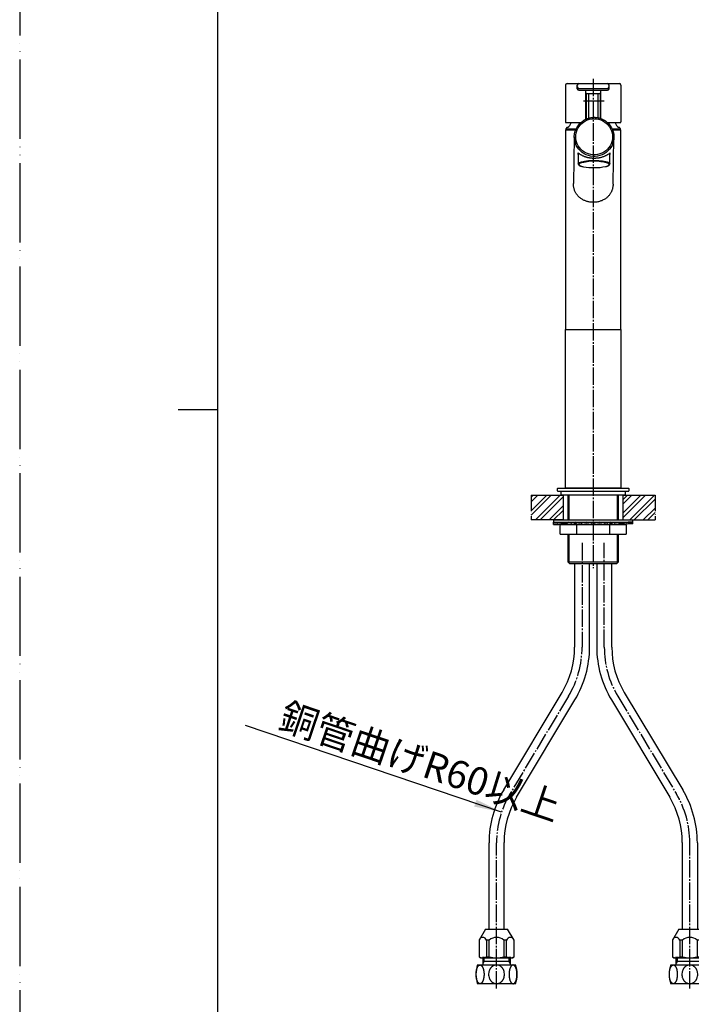
# Model space of a CAD drawing. Units: millimetres. Extents: x 0 to 1063, y 0 to 1485.
# Drawn here: x 0 to 423, y 368 to 989 of the extents above; entities that cross this region are included whole.
import ezdxf

# ---------------------------------------------------------------- set-up
doc = ezdxf.new("R2010")
doc.units = ezdxf.units.MM
doc.linetypes.add('DASH_CENTER', pattern=[14, 11, -1, 1, -1])
doc.linetypes.add('PHANTOM', pattern=[13, 10, -1, 0, -1, 0, -1])
doc.layers.add('1', color=7, linetype='Continuous')
doc.styles.add('CONVERTER_11', font='MS Mincho.ttf', dxfattribs={"width": 0.89})
pattern_1 = [(45, (0, 0), (-8.48528, 9e-16), []), (45, (1.414, -1.414), (-8.48528, 9e-16), [])]

# ---------------------------------------------------------------- blocks, each defined once
blk = doc.blocks.new('35-18__1', base_point=(1244.13, 569.26))
at = {"layer": '1', "color": 7, "linetype": 'Continuous'}
for p, q in [((414.02, 392.67), (414.02, 397.63)), ((431.02, 397.63), (431.02, 392.67)), ((770.09, 392.67), (770.09, 397.63)), ((787.09, 397.63), (787.09, 392.67)), ((410.55, 392.67), (422.52, 392.67)), ((422.52, 394.67), (414.02, 394.67)), ((431.02, 394.67), (422.52, 394.67)), ((422.52, 392.67), (434.49, 392.67)), ((766.59, 392.67), (766.59, 388.59)), ((766.59, 392.67), (778.59, 392.67)), ((778.59, 394.67), (770.09, 394.67)), ((787.09, 394.67), (778.59, 394.67)), ((778.59, 392.67), (790.59, 392.67)), ((790.59, 392.67), (790.59, 380.67)), ((766.59, 388.59), (766.59, 380.67)), ((417.67, 380.67), (410.55, 380.67)), ((422.52, 380.67), (417.67, 380.67)), ((427.37, 380.67), (422.52, 380.67)), ((434.49, 380.67), (427.37, 380.67)), ((778.59, 380.67), (766.59, 380.67)), ((790.59, 380.67), (778.59, 380.67))]:
    blk.add_line(p, q, dxfattribs=at)
at = {"layer": '1', "color": 2, "linetype": 'Continuous'}
for p, q in [((414.56, 397.63), (414.56, 394.67)), ((430.48, 394.67), (430.48, 397.63)), ((770.63, 397.63), (770.63, 394.67)), ((786.55, 394.67), (786.55, 397.63)), ((414.56, 394.67), (414.02, 393.73)), ((431.02, 393.73), (430.48, 394.67)), ((770.63, 394.67), (770.09, 393.73)), ((787.09, 393.73), (786.55, 394.67))]:
    blk.add_line(p, q, dxfattribs=at)
at = {"layer": '1', "color": 7, "linetype": 'Continuous'}
for centre, radius, start, end in [((427.52, 386.67), 18, 160.52878, 199.47122), ((423.01, 387.46), 5.27, 133.74938, 138.91975), ((423.02, 387.46), 5.27, 128.70497, 133.74938), ((422.74, 387.8), 4.84, 123.23528, 128.70497), ((422.74, 387.8), 4.83, 117.88157, 123.23528), ((422.58, 388.1), 4.5, 111.0229, 117.88157), ((422.57, 388.14), 4.45, 104.19096, 111.0229), ((422.52, 388.34), 4.25, 90.00322, 104.19096), ((422.52, 388.34), 4.25, 75.80904, 89.99678), ((422.47, 388.14), 4.45, 68.9771, 75.80904), ((422.45, 388.1), 4.5, 62.11843, 68.9771), ((422.29, 387.8), 4.83, 56.76472, 62.11843), ((422.29, 387.8), 4.84, 51.29503, 56.76472), ((422.02, 387.46), 5.27, 46.25062, 51.29503), ((422.02, 387.46), 5.27, 41.08025, 46.25062), ((417.52, 386.67), 18, 340.52878, 19.47122), ((424.54, 386.67), 7.02, 169.90198, 184.18317), ((424.38, 386.65), 6.86, 184.18317, 196.17532), ((424.18, 386.73), 6.66, 162.86083, 169.90198), ((424.21, 386.72), 6.69, 157.69045, 162.86083), ((423.73, 386.92), 6.17, 153.04223, 157.69045), ((423.82, 386.87), 6.27, 148.55236, 153.04223), ((423.36, 387.15), 5.73, 143.66587, 148.55236), ((423.39, 387.13), 5.77, 138.91975, 143.66587), ((421.64, 387.13), 5.77, 36.33413, 41.08025), ((421.68, 387.15), 5.73, 31.44764, 36.33413), ((421.21, 386.87), 6.27, 26.95777, 31.44764), ((421.3, 386.92), 6.17, 22.30955, 26.95777), ((420.83, 386.72), 6.69, 17.13917, 22.30955), ((420.86, 386.73), 6.66, 10.09802, 17.13917), ((420.66, 386.65), 6.86, 343.82468, 355.81683), ((420.49, 386.67), 7.02, 355.81683, 10.09802), ((424.04, 386.56), 6.51, 196.17532, 202.38521), ((423.92, 386.51), 6.38, 202.38521, 206.88212), ((423.64, 386.37), 6.07, 206.88212, 211.52329), ((423.51, 386.29), 5.91, 211.52329, 216.25848), ((423.25, 386.1), 5.59, 216.25848, 221.15591), ((423.13, 385.99), 5.42, 221.15591, 226.17496), ((422.91, 385.76), 5.12, 226.17496, 231.37068), ((422.82, 385.65), 4.97, 231.37068, 236.68907), ((422.68, 385.43), 4.7, 236.68907, 243.29375), ((422.61, 385.29), 4.55, 243.29375, 248.93408), ((422.55, 385.14), 4.39, 248.93408, 257.01051), ((422.53, 385.08), 4.33, 257.01051, 269.76546), ((422.5, 385.08), 4.33, 270.23454, 282.98949), ((422.48, 385.14), 4.39, 282.98949, 291.06592), ((422.43, 385.29), 4.55, 291.06592, 296.70625), ((422.36, 385.43), 4.7, 296.70625, 303.31093), ((422.21, 385.65), 4.97, 303.31093, 308.62932), ((422.12, 385.76), 5.12, 308.62932, 313.82504), ((421.91, 385.99), 5.42, 313.82504, 318.84409), ((421.78, 386.1), 5.59, 318.84409, 323.74152), ((421.52, 386.29), 5.91, 323.74152, 328.47671), ((421.39, 386.37), 6.07, 328.47671, 333.11788), ((421.12, 386.51), 6.38, 333.11788, 337.61479), ((420.99, 386.56), 6.51, 337.61479, 343.82468)]:
    blk.add_arc(centre, radius, start, end, dxfattribs=at)
for points, knots in [([(412.12, 392.58), (412.05, 392.58), (411.9, 392.57), (411.68, 392.5), (411.47, 392.38), (411.25, 392.22), (411.06, 392.02), (410.86, 391.78), (410.68, 391.51), (410.51, 391.19), (410.35, 390.84), (410.2, 390.46), (410.07, 390.05), (409.95, 389.62), (409.85, 389.16), (409.77, 388.68), (409.71, 388.2), (409.66, 387.69), (409.63, 387.18), (409.62, 386.67), (409.63, 386.15), (409.66, 385.65), (409.71, 385.14), (409.77, 384.65), (409.85, 384.18), (409.95, 383.72), (410.07, 383.28), (410.2, 382.88), (410.35, 382.49), (410.51, 382.15), (410.68, 381.83), (410.86, 381.56), (411.06, 381.31), (411.25, 381.11), (411.47, 380.95), (411.68, 380.84), (411.9, 380.77), (412.12, 380.74), (412.35, 380.77), (412.57, 380.84), (412.78, 380.95), (413, 381.11), (413.19, 381.31), (413.39, 381.56), (413.57, 381.83), (413.74, 382.15), (413.9, 382.49), (414.05, 382.88), (414.18, 383.28), (414.3, 383.72), (414.4, 384.18), (414.48, 384.65), (414.54, 385.14), (414.59, 385.65), (414.62, 386.15), (414.63, 386.67), (414.62, 387.18), (414.59, 387.69), (414.54, 388.2), (414.48, 388.68), (414.4, 389.16), (414.3, 389.62), (414.18, 390.05), (414.05, 390.46), (413.9, 390.84), (413.74, 391.19), (413.57, 391.51), (413.39, 391.78), (413.19, 392.02), (413, 392.22), (412.78, 392.38), (412.57, 392.5), (412.35, 392.57), (412.2, 392.58), (412.12, 392.58)], [0, 0, 0, 0, 0.2225, 0.445453, 0.695288, 0.945446, 1.239994, 1.534557, 1.880265, 2.226011, 2.622017, 3.018034, 3.458643, 3.899263, 4.375669, 4.852081, 5.353409, 5.85474, 6.368837, 6.882936, 7.397034, 7.911132, 8.412463, 8.91379, 9.390202, 9.866608, 10.307228, 10.747837, 11.143854, 11.53986, 11.885607, 12.231314, 12.525877, 12.820426, 13.070583, 13.320418, 13.543371, 13.765871, 13.988371, 14.211324, 14.461159, 14.711317, 15.005865, 15.300428, 15.646136, 15.991882, 16.387889, 16.783905, 17.224514, 17.665135, 18.14154, 18.617952, 19.11928, 19.620611, 20.134708, 20.648807, 21.162905, 21.677003, 22.178334, 22.679661, 23.156073, 23.632479, 24.073099, 24.513709, 24.909725, 25.305731, 25.651478, 25.997185, 26.291748, 26.586297, 26.836454, 27.086289, 27.309242, 27.531742, 27.531742, 27.531742, 27.531742]), ([(432.91, 392.58), (432.98, 392.58), (433.13, 392.57), (433.35, 392.5), (433.57, 392.38), (433.78, 392.22), (433.98, 392.02), (434.17, 391.78), (434.35, 391.51), (434.53, 391.19), (434.69, 390.84), (434.83, 390.46), (434.96, 390.05), (435.08, 389.62), (435.18, 389.16), (435.26, 388.68), (435.33, 388.2), (435.37, 387.69), (435.4, 387.18), (435.41, 386.67), (435.4, 386.15), (435.37, 385.65), (435.33, 385.14), (435.26, 384.65), (435.18, 384.18), (435.08, 383.72), (434.96, 383.28), (434.83, 382.88), (434.69, 382.49), (434.53, 382.15), (434.35, 381.83), (434.17, 381.56), (433.98, 381.31), (433.78, 381.11), (433.57, 380.95), (433.35, 380.84), (433.13, 380.77), (432.91, 380.74), (432.69, 380.77), (432.46, 380.84), (432.25, 380.95), (432.04, 381.11), (431.84, 381.31), (431.65, 381.56), (431.46, 381.83), (431.29, 382.15), (431.13, 382.49), (430.99, 382.88), (430.86, 383.28), (430.74, 383.72), (430.64, 384.18), (430.56, 384.65), (430.49, 385.14), (430.44, 385.65), (430.42, 386.15), (430.41, 386.67), (430.42, 387.18), (430.44, 387.69), (430.49, 388.2), (430.56, 388.68), (430.64, 389.16), (430.74, 389.62), (430.86, 390.05), (430.99, 390.46), (431.13, 390.84), (431.29, 391.19), (431.46, 391.51), (431.65, 391.78), (431.84, 392.02), (432.04, 392.22), (432.25, 392.38), (432.46, 392.5), (432.69, 392.57), (432.84, 392.58), (432.91, 392.58)], [0, 0, 0, 0, 0.2225, 0.445453, 0.695288, 0.945446, 1.239994, 1.534557, 1.880265, 2.226011, 2.622017, 3.018034, 3.458643, 3.899263, 4.375669, 4.852081, 5.353409, 5.85474, 6.368837, 6.882936, 7.397034, 7.911132, 8.412463, 8.91379, 9.390202, 9.866608, 10.307228, 10.747837, 11.143854, 11.53986, 11.885607, 12.231314, 12.525877, 12.820426, 13.070583, 13.320418, 13.543371, 13.765871, 13.988371, 14.211324, 14.461159, 14.711317, 15.005865, 15.300428, 15.646136, 15.991882, 16.387889, 16.783905, 17.224514, 17.665135, 18.14154, 18.617952, 19.11928, 19.620611, 20.134708, 20.648807, 21.162905, 21.677003, 22.178334, 22.679661, 23.156073, 23.632479, 24.073099, 24.513709, 24.909725, 25.305731, 25.651478, 25.997185, 26.291748, 26.586297, 26.836454, 27.086289, 27.309242, 27.531742, 27.531742, 27.531742, 27.531742]), ([(772.21, 392.56), (772.09, 392.54), (771.83, 392.5), (771.46, 392.39), (771.1, 392.23), (770.75, 392.03), (770.41, 391.79), (770.09, 391.51), (769.8, 391.2), (769.52, 390.84), (769.26, 390.46), (769.03, 390.05), (768.83, 389.62), (768.66, 389.16), (768.52, 388.69), (768.4, 388.19), (768.32, 387.69), (768.27, 387.18), (768.26, 386.67), (768.27, 386.15), (768.32, 385.64), (768.4, 385.14), (768.52, 384.65), (768.66, 384.18), (768.83, 383.72), (769.03, 383.28), (769.26, 382.87), (769.52, 382.49), (769.8, 382.14), (770.09, 381.83), (770.41, 381.55), (770.75, 381.31), (771.1, 381.11), (771.46, 380.95), (771.83, 380.84), (772.21, 380.77), (772.59, 380.74), (772.97, 380.77), (773.35, 380.84), (773.72, 380.95), (774.08, 381.11), (774.44, 381.31), (774.77, 381.55), (775.09, 381.83), (775.39, 382.14), (775.67, 382.49), (775.92, 382.87), (776.15, 383.28), (776.35, 383.72), (776.52, 384.18), (776.67, 384.65), (776.78, 385.14), (776.86, 385.64), (776.91, 386.15), (776.93, 386.67), (776.91, 387.18), (776.86, 387.69), (776.78, 388.19), (776.67, 388.69), (776.52, 389.16), (776.35, 389.62), (776.15, 390.05), (775.92, 390.46), (775.67, 390.84), (775.39, 391.2), (775.09, 391.51), (774.77, 391.79), (774.44, 392.03), (774.08, 392.23), (773.72, 392.39), (773.35, 392.5), (772.97, 392.57), (772.59, 392.59), (772.34, 392.57), (772.21, 392.56)], [0, 0, 0, 0, 0.38409, 0.768048, 1.165594, 1.562931, 1.980235, 2.397321, 2.837676, 3.277843, 3.741506, 4.205026, 4.689598, 5.17407, 5.675055, 6.175978, 6.687395, 7.198781, 7.713762, 8.228743, 8.74013, 9.251546, 9.752469, 10.253455, 10.737926, 11.222498, 11.686018, 12.149681, 12.589849, 13.030204, 13.447289, 13.864593, 14.26193, 14.659476, 15.043434, 15.427524, 15.806782, 16.18604, 16.57013, 16.954088, 17.351634, 17.748971, 18.166275, 18.58336, 19.023715, 19.463883, 19.927546, 20.391066, 20.875638, 21.360109, 21.861095, 22.362018, 22.873434, 23.384821, 23.899802, 24.414783, 24.926169, 25.437586, 25.938509, 26.439494, 26.923966, 27.408538, 27.872058, 28.335721, 28.775888, 29.216244, 29.633329, 30.050633, 30.44797, 30.845516, 31.229474, 31.613564, 31.992822, 32.372079, 32.372079, 32.372079, 32.372079]), ([(784.97, 392.56), (785.1, 392.54), (785.35, 392.5), (785.72, 392.39), (786.08, 392.23), (786.44, 392.03), (786.77, 391.79), (787.09, 391.51), (787.39, 391.2), (787.67, 390.84), (787.92, 390.46), (788.15, 390.05), (788.35, 389.62), (788.52, 389.16), (788.67, 388.69), (788.78, 388.19), (788.86, 387.69), (788.91, 387.18), (788.93, 386.67), (788.91, 386.15), (788.86, 385.64), (788.78, 385.14), (788.67, 384.65), (788.52, 384.18), (788.35, 383.72), (788.15, 383.28), (787.92, 382.87), (787.67, 382.49), (787.39, 382.14), (787.09, 381.83), (786.77, 381.55), (786.44, 381.31), (786.08, 381.11), (785.72, 380.95), (785.35, 380.84), (784.97, 380.77), (784.59, 380.74), (784.21, 380.77), (783.83, 380.84), (783.46, 380.95), (783.1, 381.11), (782.75, 381.31), (782.41, 381.55), (782.09, 381.83), (781.8, 382.14), (781.52, 382.49), (781.26, 382.87), (781.03, 383.28), (780.83, 383.72), (780.66, 384.18), (780.52, 384.65), (780.4, 385.14), (780.32, 385.64), (780.27, 386.15), (780.26, 386.67), (780.27, 387.18), (780.32, 387.69), (780.4, 388.19), (780.52, 388.69), (780.66, 389.16), (780.83, 389.62), (781.03, 390.05), (781.26, 390.46), (781.52, 390.84), (781.8, 391.2), (782.09, 391.51), (782.41, 391.79), (782.75, 392.03), (783.1, 392.23), (783.46, 392.39), (783.83, 392.5), (784.21, 392.57), (784.59, 392.59), (784.84, 392.57), (784.97, 392.56)], [0, 0, 0, 0, 0.38409, 0.768048, 1.165594, 1.562931, 1.980235, 2.397321, 2.837676, 3.277843, 3.741506, 4.205026, 4.689598, 5.17407, 5.675055, 6.175978, 6.687395, 7.198781, 7.713762, 8.228743, 8.74013, 9.251546, 9.752469, 10.253455, 10.737926, 11.222498, 11.686018, 12.149681, 12.589849, 13.030204, 13.447289, 13.864593, 14.26193, 14.659476, 15.043434, 15.427524, 15.806782, 16.18604, 16.57013, 16.954088, 17.351634, 17.748971, 18.166275, 18.58336, 19.023715, 19.463883, 19.927546, 20.391066, 20.875638, 21.360109, 21.861095, 22.362018, 22.873434, 23.384821, 23.899802, 24.414783, 24.926169, 25.437586, 25.938509, 26.439494, 26.923966, 27.408538, 27.872058, 28.335721, 28.775888, 29.216244, 29.633329, 30.050633, 30.44797, 30.845516, 31.229474, 31.613564, 31.992822, 32.372079, 32.372079, 32.372079, 32.372079])]:
    blk.add_open_spline(points, degree=3, knots=knots, dxfattribs=at)
blk = doc.blocks.new('32-116-C2__2', base_point=(1246.14, 586.22))
at = {"color": 7, "linetype": 'Continuous'}
for p, q in [((415.52, 415.15), (411.52, 408.22)), ((415.52, 415.15), (422.52, 415.15)), ((422.52, 415.15), (429.52, 415.15)), ((433.52, 408.22), (429.52, 415.15)), ((771.59, 415.15), (767.59, 408.22)), ((771.59, 415.15), (778.59, 415.15)), ((778.59, 415.15), (785.59, 415.15)), ((789.59, 408.22), (785.59, 415.15)), ((411.52, 408.22), (411.52, 397.73)), ((433.52, 397.73), (433.52, 408.22)), ((767.59, 408.22), (767.59, 397.73)), ((789.59, 397.73), (789.59, 408.22)), ((411.52, 397.73), (412.52, 397.15)), ((432.52, 397.15), (433.52, 397.73)), ((767.59, 397.73), (768.59, 397.15)), ((788.59, 397.15), (789.59, 397.73)), ((412.52, 397.15), (422.52, 397.15)), ((422.52, 397.15), (432.52, 397.15)), ((768.59, 397.15), (778.59, 397.15)), ((778.59, 397.15), (788.59, 397.15))]:
    blk.add_line(p, q, dxfattribs=at)
at = {"layer": '1', "color": 7, "linetype": 'Continuous'}
for p, q in [((417.93, 408.22), (416.15, 408.22)), ((416.15, 408.22), (416.15, 397.73)), ((417.93, 397.73), (417.93, 408.22)), ((427.1, 408.22), (427.1, 397.73)), ((428.89, 408.22), (427.1, 408.22)), ((428.89, 397.73), (428.89, 408.22)), ((767.59, 408.22), (769.62, 408.22)), ((769.62, 408.22), (769.62, 397.73)), ((777.56, 397.73), (777.56, 408.22)), ((777.56, 408.22), (779.62, 408.22)), ((779.62, 408.22), (779.62, 397.73)), ((787.56, 397.73), (787.56, 408.22)), ((787.56, 408.22), (789.59, 408.22)), ((416.15, 397.73), (417.93, 397.73)), ((427.1, 397.73), (428.89, 397.73)), ((769.62, 397.73), (767.59, 397.73)), ((777.56, 397.73), (779.62, 397.73)), ((787.56, 397.73), (789.59, 397.73))]:
    blk.add_line(p, q, dxfattribs=at)
for centre, radius, start, end in [((413.83, 407.54), 2.41, 16.34871, 163.65129), ((422.52, 403.03), 6.93, 90, 131.40962), ((422.52, 403.03), 6.93, 48.59038, 90), ((431.2, 407.54), 2.41, 16.34871, 163.65129), ((773.59, 404.54), 5.41, 42.83555, 137.16445), ((783.59, 404.54), 5.41, 42.83555, 137.16445), ((413.83, 402.08), 4.93, 241.98657, 298.01343), ((422.52, 415.63), 18.48, 255.63849, 270), ((422.52, 415.63), 18.48, 270, 284.36151), ((431.2, 402.08), 4.93, 241.98657, 298.01343), ((773.59, 411.08), 13.93, 253.44452, 286.55548), ((783.59, 411.05), 13.9, 253.41488, 286.58512)]:
    blk.add_arc(centre, radius, start, end, dxfattribs=at)
blk = doc.blocks.new('T90-240__3', base_point=(351.69, 380.67))
for name, p in [('32-116-C2__2', (1246.14, 586.22)), ('35-18__1', (1244.13, 569.26))]:
    blk.add_blockref(name, p)
blk = doc.blocks.new('32-116-C2__4', base_point=(1124.29, 586.22))
at = {"color": 7, "linetype": 'Continuous'}
for p, q in [((293.67, 415.15), (289.67, 408.22)), ((293.67, 415.15), (300.67, 415.15)), ((300.67, 415.15), (307.67, 415.15)), ((311.67, 408.22), (307.67, 415.15)), ((289.67, 408.22), (289.67, 397.73)), ((311.67, 397.73), (311.67, 408.22)), ((289.67, 397.73), (290.67, 397.15)), ((310.67, 397.15), (311.67, 397.73)), ((290.67, 397.15), (300.67, 397.15)), ((300.67, 397.15), (310.67, 397.15))]:
    blk.add_line(p, q, dxfattribs=at)
at = {"layer": '1', "color": 7, "linetype": 'Continuous'}
for p, q in [((294.3, 408.22), (294.3, 397.73)), ((296.08, 408.22), (294.3, 408.22)), ((296.08, 397.73), (296.08, 408.22)), ((307.04, 408.22), (305.25, 408.22)), ((305.25, 408.22), (305.25, 397.73)), ((307.04, 397.73), (307.04, 408.22)), ((294.3, 397.73), (296.08, 397.73)), ((305.25, 397.73), (307.04, 397.73))]:
    blk.add_line(p, q, dxfattribs=at)
for centre, radius, start, end in [((291.98, 407.54), 2.41, 16.34871, 163.65129), ((300.67, 403.03), 6.93, 90, 131.40962), ((300.67, 403.03), 6.93, 48.59038, 90), ((309.35, 407.54), 2.41, 16.34871, 163.65129), ((291.98, 402.08), 4.93, 241.98657, 298.01343), ((300.67, 415.63), 18.48, 255.63849, 270), ((300.67, 415.63), 18.48, 270, 284.36151), ((309.35, 402.08), 4.93, 241.98657, 298.01343)]:
    blk.add_arc(centre, radius, start, end, dxfattribs=at)
blk = doc.blocks.new('35-18__5', base_point=(1122.28, 569.26))
at = {"layer": '1', "color": 7, "linetype": 'Continuous'}
for p, q in [((292.17, 392.67), (292.17, 397.63)), ((309.17, 397.63), (309.17, 392.67)), ((288.7, 392.67), (300.67, 392.67)), ((300.67, 394.67), (292.17, 394.67)), ((309.17, 394.67), (300.67, 394.67)), ((300.67, 392.67), (312.64, 392.67)), ((295.82, 380.67), (288.7, 380.67)), ((300.67, 380.67), (295.82, 380.67)), ((305.52, 380.67), (300.67, 380.67)), ((312.64, 380.67), (305.52, 380.67))]:
    blk.add_line(p, q, dxfattribs=at)
at = {"layer": '1', "color": 2, "linetype": 'Continuous'}
for p, q in [((292.71, 397.63), (292.71, 394.67)), ((308.63, 394.67), (308.63, 397.63)), ((292.71, 394.67), (292.17, 393.73)), ((309.17, 393.73), (308.63, 394.67))]:
    blk.add_line(p, q, dxfattribs=at)
at = {"layer": '1', "color": 7, "linetype": 'Continuous'}
for centre, radius, start, end in [((305.67, 386.67), 18, 160.52878, 199.47122), ((301.16, 387.46), 5.27, 133.74938, 138.91975), ((301.16, 387.46), 5.27, 128.70497, 133.74938), ((300.89, 387.8), 4.84, 123.23528, 128.70497), ((300.89, 387.8), 4.83, 117.88157, 123.23528), ((300.73, 388.1), 4.5, 111.0229, 117.88157), ((300.72, 388.14), 4.45, 104.19096, 111.0229), ((300.67, 388.34), 4.25, 90.00322, 104.19096), ((300.67, 388.34), 4.25, 75.80904, 89.99678), ((300.62, 388.14), 4.45, 68.9771, 75.80904), ((300.6, 388.1), 4.5, 62.11843, 68.9771), ((300.44, 387.8), 4.83, 56.76472, 62.11843), ((300.44, 387.8), 4.84, 51.29503, 56.76472), ((300.17, 387.46), 5.27, 46.25062, 51.29503), ((300.17, 387.46), 5.27, 41.08025, 46.25062), ((295.67, 386.67), 18, 340.52878, 19.47122), ((302.69, 386.67), 7.02, 169.90198, 184.18317), ((302.53, 386.65), 6.86, 184.18317, 196.17532), ((302.33, 386.73), 6.66, 162.86083, 169.90198), ((302.36, 386.72), 6.69, 157.69045, 162.86083), ((301.88, 386.92), 6.17, 153.04223, 157.69045), ((301.97, 386.87), 6.27, 148.55236, 153.04223), ((301.51, 387.15), 5.73, 143.66587, 148.55236), ((301.54, 387.13), 5.77, 138.91975, 143.66587), ((299.79, 387.13), 5.77, 36.33413, 41.08025), ((299.82, 387.15), 5.73, 31.44764, 36.33413), ((299.36, 386.87), 6.27, 26.95777, 31.44764), ((299.45, 386.92), 6.17, 22.30955, 26.95777), ((298.98, 386.72), 6.69, 17.13917, 22.30955), ((299.01, 386.73), 6.66, 10.09802, 17.13917), ((298.81, 386.65), 6.86, 343.82468, 355.81683), ((298.64, 386.67), 7.02, 355.81683, 10.09802), ((302.19, 386.56), 6.51, 196.17532, 202.38521), ((302.07, 386.51), 6.38, 202.38521, 206.88212), ((301.79, 386.37), 6.07, 206.88212, 211.52329), ((301.66, 386.29), 5.91, 211.52329, 216.25848), ((301.4, 386.1), 5.59, 216.25848, 221.15591), ((301.28, 385.99), 5.42, 221.15591, 226.17496), ((301.06, 385.76), 5.12, 226.17496, 231.37068), ((300.97, 385.65), 4.97, 231.37068, 236.68907), ((300.82, 385.43), 4.7, 236.68907, 243.29375), ((300.76, 385.29), 4.55, 243.29375, 248.93408), ((300.7, 385.14), 4.39, 248.93408, 257.01051), ((300.68, 385.08), 4.33, 257.01051, 269.76546), ((300.65, 385.08), 4.33, 270.23454, 282.98949), ((300.63, 385.14), 4.39, 282.98949, 291.06592), ((300.58, 385.29), 4.55, 291.06592, 296.70625), ((300.51, 385.43), 4.7, 296.70625, 303.31093), ((300.36, 385.65), 4.97, 303.31093, 308.62932), ((300.27, 385.76), 5.12, 308.62932, 313.82504), ((300.06, 385.99), 5.42, 313.82504, 318.84409), ((299.93, 386.1), 5.59, 318.84409, 323.74152), ((299.67, 386.29), 5.91, 323.74152, 328.47671), ((299.54, 386.37), 6.07, 328.47671, 333.11788), ((299.26, 386.51), 6.38, 333.11788, 337.61479), ((299.14, 386.56), 6.51, 337.61479, 343.82468)]:
    blk.add_arc(centre, radius, start, end, dxfattribs=at)
for points in [[(290.27, 392.58), (290.2, 392.58), (290.05, 392.57), (289.83, 392.5), (289.62, 392.38), (289.4, 392.22), (289.2, 392.02), (289.01, 391.78), (288.83, 391.51), (288.66, 391.19), (288.5, 390.84), (288.35, 390.46), (288.22, 390.05), (288.1, 389.62), (288, 389.16), (287.92, 388.68), (287.86, 388.2), (287.81, 387.69), (287.78, 387.18), (287.77, 386.67), (287.78, 386.15), (287.81, 385.65), (287.86, 385.14), (287.92, 384.65), (288, 384.18), (288.1, 383.72), (288.22, 383.28), (288.35, 382.88), (288.5, 382.49), (288.66, 382.15), (288.83, 381.83), (289.01, 381.56), (289.2, 381.31), (289.4, 381.11), (289.62, 380.95), (289.83, 380.84), (290.05, 380.77), (290.27, 380.74), (290.5, 380.77), (290.72, 380.84), (290.93, 380.95), (291.14, 381.11), (291.34, 381.31), (291.54, 381.56), (291.72, 381.83), (291.89, 382.15), (292.05, 382.49), (292.2, 382.88), (292.33, 383.28), (292.45, 383.72), (292.54, 384.18), (292.63, 384.65), (292.69, 385.14), (292.74, 385.65), (292.77, 386.15), (292.78, 386.67), (292.77, 387.18), (292.74, 387.69), (292.69, 388.2), (292.63, 388.68), (292.54, 389.16), (292.45, 389.62), (292.33, 390.05), (292.2, 390.46), (292.05, 390.84), (291.89, 391.19), (291.72, 391.51), (291.54, 391.78), (291.34, 392.02), (291.14, 392.22), (290.93, 392.38), (290.72, 392.5), (290.5, 392.57), (290.35, 392.58), (290.27, 392.58)], [(311.06, 392.58), (311.13, 392.58), (311.28, 392.57), (311.5, 392.5), (311.72, 392.38), (311.93, 392.22), (312.13, 392.02), (312.32, 391.78), (312.5, 391.51), (312.68, 391.19), (312.83, 390.84), (312.98, 390.46), (313.11, 390.05), (313.23, 389.62), (313.33, 389.16), (313.41, 388.68), (313.48, 388.2), (313.52, 387.69), (313.55, 387.18), (313.56, 386.67), (313.55, 386.15), (313.52, 385.65), (313.48, 385.14), (313.41, 384.65), (313.33, 384.18), (313.23, 383.72), (313.11, 383.28), (312.98, 382.88), (312.83, 382.49), (312.68, 382.15), (312.5, 381.83), (312.32, 381.56), (312.13, 381.31), (311.93, 381.11), (311.72, 380.95), (311.5, 380.84), (311.28, 380.77), (311.06, 380.74), (310.84, 380.77), (310.61, 380.84), (310.4, 380.95), (310.19, 381.11), (309.99, 381.31), (309.79, 381.56), (309.61, 381.83), (309.44, 382.15), (309.28, 382.49), (309.13, 382.88), (309, 383.28), (308.89, 383.72), (308.79, 384.18), (308.7, 384.65), (308.64, 385.14), (308.59, 385.65), (308.56, 386.15), (308.56, 386.67), (308.56, 387.18), (308.59, 387.69), (308.64, 388.2), (308.7, 388.68), (308.79, 389.16), (308.89, 389.62), (309, 390.05), (309.13, 390.46), (309.28, 390.84), (309.44, 391.19), (309.61, 391.51), (309.79, 391.78), (309.99, 392.02), (310.19, 392.22), (310.4, 392.38), (310.61, 392.5), (310.84, 392.57), (310.98, 392.58), (311.06, 392.58)]]:
    blk.add_open_spline(points, degree=3, knots=[0, 0, 0, 0, 0.2225, 0.445453, 0.695288, 0.945446, 1.239994, 1.534557, 1.880265, 2.226011, 2.622017, 3.018034, 3.458643, 3.899263, 4.375669, 4.852081, 5.353409, 5.85474, 6.368837, 6.882936, 7.397034, 7.911132, 8.412463, 8.91379, 9.390202, 9.866608, 10.307228, 10.747837, 11.143854, 11.53986, 11.885607, 12.231314, 12.525877, 12.820426, 13.070583, 13.320418, 13.543371, 13.765871, 13.988371, 14.211324, 14.461159, 14.711317, 15.005865, 15.300428, 15.646136, 15.991882, 16.387889, 16.783905, 17.224514, 17.665135, 18.14154, 18.617952, 19.11928, 19.620611, 20.134708, 20.648807, 21.162905, 21.677003, 22.178334, 22.679661, 23.156073, 23.632479, 24.073099, 24.513709, 24.909725, 25.305731, 25.651478, 25.997185, 26.291748, 26.586297, 26.836454, 27.086289, 27.309242, 27.531742, 27.531742, 27.531742, 27.531742], dxfattribs=at)
blk = doc.blocks.new('T90-240__6', base_point=(229.84, 380.67))
for name, p in [('32-116-C2__4', (1124.29, 586.22)), ('35-18__5', (1122.28, 569.26))]:
    blk.add_blockref(name, p)
blk = doc.blocks.new('開示A4')
at = {"layer": '1', "color": 4, "linetype": 'PHANTOM'}
blk.add_line((0, 297), (0, 0), dxfattribs=at)
at = {"layer": '1', "color": 7, "linetype": 'Continuous'}
for p, q in [((25, 148.5), (25, 287)), ((25, 10), (25, 148.5))]:
    blk.add_line(p, q, dxfattribs=at)
at = {"layer": '1', "color": 2, "linetype": 'Continuous'}
blk.add_line((25, 148.5), (20, 148.5), dxfattribs=at)
blk = doc.blocks.new('30-358-M1', base_point=(582.33, 1402.53))
at = {"color": 7, "linetype": 'Continuous'}
for p, q in [((344.59, 919.2), (350.62, 919.2)), ((373.76, 919.2), (378.59, 919.2)), ((344.09, 918.7), (344.09, 793.2)), ((349.7, 914.81), (349.14, 885.33)), ((374.14, 884.84), (374.69, 914.34)), ((379.09, 793.2), (379.09, 918.7)), ((344.09, 793.2), (344.09, 792.9)), ((379.09, 792.9), (379.09, 793.2))]:
    blk.add_line(p, q, dxfattribs=at)
blk.add_lwpolyline([(363.62, 926.06), (365.02, 925.8), (366.39, 925.38), (367.69, 924.79), (368.9, 924.06), (370.02, 923.18), (371.01, 922.18), (371.88, 921.06), (372.59, 919.85), (373.15, 918.56), (373.54, 917.21), (373.76, 915.83), (373.81, 914.43), (373.68, 913.04), (373.37, 911.67), (372.9, 910.35), (372.26, 909.1), (371.47, 907.94), (370.54, 906.87), (369.49, 905.93), (368.32, 905.12), (367.06, 904.46), (365.73, 903.96), (364.34, 903.61), (362.92, 903.44), (361.49, 903.44), (360.07, 903.61), (358.69, 903.96), (357.35, 904.46), (356.09, 905.12), (354.92, 905.93), (353.87, 906.87), (352.93, 907.94), (352.14, 909.1), (351.5, 910.35), (351.03, 911.67), (350.72, 913.04), (350.59, 914.43), (350.63, 915.83), (350.85, 917.21), (351.24, 918.56), (351.8, 919.85), (352.51, 921.06), (353.37, 922.18), (354.37, 923.18), (355.48, 924.06), (356.69, 924.79), (357.99, 925.38), (359.36, 925.8), (360.76, 926.06), (362.19, 926.15), (363.62, 926.06)], close=True, dxfattribs=at)
blk.add_lwpolyline([(369.72, 924.33), (370.35, 923.84), (371.41, 922.83), (372.34, 921.7), (373.14, 920.48), (373.77, 919.17), (374.25, 917.8), (374.56, 916.38), (374.69, 914.94), (374.65, 913.49), (374.43, 912.06), (374.04, 910.66), (373.48, 909.32), (372.77, 908.05), (371.91, 906.87), (370.91, 905.8), (369.79, 904.86), (368.56, 904.05), (367.24, 903.39), (365.86, 902.88), (364.42, 902.54), (362.95, 902.37), (361.46, 902.37), (359.99, 902.54), (358.55, 902.88), (357.17, 903.39), (355.85, 904.05), (354.62, 904.86), (353.5, 905.8), (352.49, 906.87), (351.63, 908.05), (350.91, 909.32), (350.36, 910.66), (349.96, 912.06), (349.74, 913.49), (349.7, 914.94), (349.83, 916.38), (350.13, 917.8), (350.61, 919.17), (351.24, 920.48), (352.03, 921.7), (352.96, 922.83), (354.03, 923.84), (355.2, 924.72), (355.33, 924.8)], dxfattribs=at)
for centre, start, end in [((344.59, 918.7), 90, 180), ((378.59, 918.7), 0, 90)]:
    blk.add_arc(centre, 0.5, start, end, dxfattribs=at)
for points, knots in [([(362.18, 926.83), (362.06, 926.82), (361.8, 926.82), (361.31, 926.8), (360.72, 926.75), (360.03, 926.65), (359.34, 926.51), (358.66, 926.34), (358, 926.12), (357.35, 925.88), (356.7, 925.6), (356.16, 925.32), (355.71, 925.05), (355.47, 924.89), (355.35, 924.81)], [0, 0, 0, 0, 0.382524, 0.764921, 1.464785, 2.16493, 2.864984, 3.564298, 4.263026, 4.96189, 5.660562, 6.357498, 6.793448, 7.229589, 7.229589, 7.229589, 7.229589]), ([(369.7, 924.35), (369.66, 924.38), (369.58, 924.45), (369.31, 924.66), (368.87, 924.94), (368.27, 925.28), (367.64, 925.6), (367.01, 925.89), (366.35, 926.13), (365.69, 926.34), (365.01, 926.52), (364.32, 926.65), (363.63, 926.75), (363.04, 926.8), (362.56, 926.82), (362.31, 926.82), (362.18, 926.83)], [0, 0, 0, 0, 0.162307, 0.324582, 1.019834, 1.717629, 2.415412, 3.112779, 3.811207, 4.510386, 5.20986, 5.909677, 6.610038, 7.310173, 7.682052, 8.05402, 8.05402, 8.05402, 8.05402]), ([(355.57, 902.47), (355.34, 902.58), (354.89, 902.79), (354.25, 903.11), (353.68, 903.43), (353.23, 903.71), (352.88, 903.94), (352.61, 904.11), (352.38, 904.24), (352.21, 904.34), (352.08, 904.38), (351.99, 904.39), (351.91, 904.35), (351.88, 904.27), (351.89, 904.15), (351.92, 904.01), (351.96, 903.82), (352.03, 903.66), (352.09, 903.52), (352.12, 903.45), (352.14, 903.42)], [0, 0, 0, 0, 0.763455, 1.487531, 2.141066, 2.719891, 3.081147, 3.399494, 3.667559, 3.878364, 3.992145, 4.076494, 4.143202, 4.219998, 4.332495, 4.482561, 4.668019, 4.905311, 5.011317, 5.122654, 5.122654, 5.122654, 5.122654]), ([(372.14, 903.45), (372.16, 903.5), (372.19, 903.58), (372.26, 903.73), (372.32, 903.89), (372.37, 904.07), (372.39, 904.2), (372.39, 904.3), (372.34, 904.38), (372.25, 904.39), (372.13, 904.35), (371.97, 904.27), (371.78, 904.16), (371.51, 903.98), (371.14, 903.75), (370.67, 903.45), (370.13, 903.14), (369.51, 902.81), (368.83, 902.49), (368.07, 902.18), (367.24, 901.89), (366.45, 901.66), (365.72, 901.49), (365.06, 901.37), (364.38, 901.26), (363.68, 901.19), (362.96, 901.14), (362.24, 901.12), (361.52, 901.14), (360.82, 901.18), (360.15, 901.24), (359.5, 901.33), (358.88, 901.44), (358.26, 901.58), (357.65, 901.74), (357.05, 901.91), (356.48, 902.11), (356.05, 902.27), (355.75, 902.39), (355.63, 902.45), (355.57, 902.47)], [0, 0, 0, 0, 0.13572, 0.264365, 0.491854, 0.669123, 0.805485, 0.902366, 0.970651, 1.04068, 1.164953, 1.340615, 1.56485, 1.832371, 2.315219, 2.875675, 3.504046, 4.193863, 4.958862, 5.781123, 6.656597, 7.582938, 8.238248, 8.912942, 9.603848, 10.308146, 11.025575, 11.748458, 12.471951, 13.191174, 13.851341, 14.500947, 15.137573, 15.758261, 16.404686, 17.029354, 17.631482, 18.207376, 18.406374, 18.603478, 18.603478, 18.603478, 18.603478]), ([(351.92, 877.55), (351.74, 877.77), (351.39, 878.2), (350.89, 878.89), (350.45, 879.63), (350.07, 880.42), (349.75, 881.24), (349.49, 882.1), (349.3, 883), (349.19, 883.85), (349.16, 884.63), (349.15, 885.1), (349.15, 885.33)], [0, 0, 0, 0, 0.837868, 1.677484, 2.544087, 3.422173, 4.293839, 5.178931, 6.113458, 7.05747, 7.755757, 8.456558, 8.456558, 8.456558, 8.456558]), ([(374.12, 884.84), (374.12, 884.79), (374.13, 884.68), (374.13, 884.31), (374.09, 883.73), (373.96, 882.95), (373.8, 882.16), (373.59, 881.42), (373.34, 880.72), (373.05, 880.06), (372.72, 879.43), (372.33, 878.78), (371.87, 878.13), (371.33, 877.48), (370.74, 876.88), (370.07, 876.28), (369.3, 875.7), (368.42, 875.15), (367.49, 874.67), (366.51, 874.26), (365.5, 873.94), (364.47, 873.69), (363.4, 873.51), (362.35, 873.43), (361.34, 873.42), (360.38, 873.47), (359.42, 873.59), (358.48, 873.77), (357.58, 874.01), (356.71, 874.3), (355.87, 874.65), (355.03, 875.08), (354.19, 875.57), (353.38, 876.16), (352.63, 876.84), (352.15, 877.32), (351.92, 877.55)], [0, 0, 0, 0, 0.159663, 0.319207, 1.112776, 1.903526, 2.71087, 3.506329, 4.227043, 4.939329, 5.657596, 6.369133, 7.206672, 8.040974, 8.891814, 9.745507, 10.752503, 11.770386, 12.832261, 13.908904, 14.946311, 15.995728, 17.093723, 18.198523, 19.154145, 20.108923, 21.089417, 22.063592, 22.977849, 23.882639, 24.799386, 25.706378, 26.714418, 27.709496, 28.722205, 29.733301, 29.733301, 29.733301, 29.733301])]:
    blk.add_open_spline(points, degree=3, knots=knots, dxfattribs=at)
at = {"layer": '1', "color": 7, "linetype": 'Continuous'}
blk.add_line((344.09, 793.2), (379.09, 793.2), dxfattribs=at)
blk = doc.blocks.new('30-255-M11', base_point=(1596.36, 959.77))
at = {"color": 7, "linetype": 'Continuous'}
for p, q in [((352.14, 904.35), (352.14, 897.77)), ((372.14, 897.78), (372.14, 904.34)), ((634.01, 901.63), (633.7, 900.16)), ((634.08, 899.57), (635.3, 899.31)), ((635.3, 899.31), (643.37, 897.59)), ((643.37, 897.59), (651.44, 895.88)), ((651.44, 895.88), (652.67, 895.62)), ((653.26, 896), (653.57, 897.47))]:
    blk.add_line(p, q, dxfattribs=at)
for points in [[(352.14, 897.77), (352.23, 898.04), (352.5, 898.32), (352.94, 898.58), (353.54, 898.83), (354.3, 899.06), (355.19, 899.26), (356.21, 899.44), (357.34, 899.59), (358.55, 899.71), (359.83, 899.79), (361.15, 899.84), (362.48, 899.85), (363.81, 899.83), (365.11, 899.76), (366.36, 899.66), (367.53, 899.53), (368.6, 899.37), (369.56, 899.17), (370.39, 898.96), (371.07, 898.72), (371.59, 898.46), (371.94, 898.19), (372.12, 897.92), (372.14, 897.78)], [(369.44, 896.03), (369.51, 896.04), (370.26, 896.26), (370.86, 896.5), (371.29, 896.76), (371.55, 897.02), (371.64, 897.29), (371.56, 897.56), (371.29, 897.82), (370.86, 898.08), (370.71, 898.14)]]:
    blk.add_lwpolyline(points, dxfattribs=at)
for centre, radius, start, end in [((353.89, 896.82), 1.33, 108.11477, 160.03809), ((355.41, 899.33), 3.44, 216.51747, 270.15083), ((362.19, 868.91), 30.45, 73.74908, 106.62356), ((362.06, 932.15), 36.87, 259.61719, 281.53495)]:
    blk.add_arc(centre, radius, start, end, dxfattribs=at)
for points, knots in [([(352.14, 897.77), (352.15, 897.72), (352.16, 897.62), (352.19, 897.47), (352.25, 897.31), (352.36, 897.16), (352.48, 897.01), (352.64, 896.87), (352.83, 896.74), (353.07, 896.6), (353.35, 896.46), (353.68, 896.33), (354.03, 896.21), (354.41, 896.1), (354.82, 895.99), (355.11, 895.92), (355.28, 895.89), (355.3, 895.89), (355.31, 895.89)], [0, 0, 0, 0, 0.147285, 0.291579, 0.472604, 0.652194, 0.845414, 1.040358, 1.287291, 1.549722, 1.871642, 2.222987, 2.598095, 2.999311, 3.413744, 3.869908, 3.896469, 3.923129, 3.923129, 3.923129, 3.923129]), ([(369.58, 896.04), (369.59, 896.04), (369.59, 896.04), (369.62, 896.04), (369.69, 896.06), (369.8, 896.09), (369.9, 896.11), (369.99, 896.14), (370.08, 896.17), (370.17, 896.2), (370.26, 896.23), (370.36, 896.26), (370.46, 896.3), (370.57, 896.34), (370.68, 896.38), (370.79, 896.42), (370.89, 896.46), (370.99, 896.5), (371.08, 896.55), (371.18, 896.59), (371.27, 896.64), (371.35, 896.69), (371.43, 896.74), (371.51, 896.79), (371.59, 896.85), (371.67, 896.91), (371.74, 896.97), (371.81, 897.03), (371.87, 897.1), (371.92, 897.16), (371.96, 897.22), (372, 897.28), (372.04, 897.35), (372.06, 897.41), (372.09, 897.45), (372.1, 897.49), (372.12, 897.53), (372.13, 897.57), (372.14, 897.61), (372.15, 897.65), (372.15, 897.69), (372.15, 897.73), (372.14, 897.76), (372.14, 897.77), (372.14, 897.78), (372.14, 897.78)], [0, 0, 0, 0, 0.002165, 0.00433, 0.114051, 0.219713, 0.321774, 0.420686, 0.516892, 0.610826, 0.702913, 0.793573, 0.914351, 1.033008, 1.149285, 1.262932, 1.373709, 1.481392, 1.588395, 1.692205, 1.793108, 1.891397, 1.987372, 2.081339, 2.179449, 2.275715, 2.370287, 2.463412, 2.555443, 2.628534, 2.70185, 2.776006, 2.851593, 2.929174, 2.969791, 3.010761, 3.051808, 3.0927, 3.13327, 3.173428, 3.213187, 3.252684, 3.2922, 3.296906, 3.301615, 3.301615, 3.301615, 3.301615])]:
    blk.add_open_spline(points, degree=3, knots=knots, dxfattribs=at)
at = {"layer": '1', "color": 7, "linetype": 'Continuous'}
for centre, start, end in [((634.19, 900.06), 168, 258), ((652.77, 896.11), 258, 348)]:
    blk.add_arc(centre, 0.5, start, end, dxfattribs=at)
blk = doc.blocks.new('81-414-1-SH', base_point=(401.09, 1026.7))
at = {"layer": '1', "color": 7, "linetype": 'Continuous'}
for p, q in [((357.09, 941.55), (357.09, 925.76)), ((357.59, 942.05), (358.59, 942.05)), ((358.59, 942.05), (358.59, 926.31)), ((358.59, 942.05), (364.59, 942.05)), ((364.59, 942.05), (364.59, 926.6)), ((364.59, 942.05), (365.59, 942.05)), ((366.09, 941.55), (366.09, 926.21)), ((763.59, 942.1), (763.59, 923.7)), ((763.59, 942.1), (764.79, 942.1)), ((764.79, 942.1), (764.79, 923.7)), ((763.59, 923.7), (764.79, 923.7))]:
    blk.add_line(p, q, dxfattribs=at)
for centre, start, end in [((357.59, 941.55), 90, 180), ((365.59, 941.55), 0, 90)]:
    blk.add_arc(centre, 0.5, start, end, dxfattribs=at)
blk = doc.blocks.new('27-21-M1', base_point=(632.12, 985.37))
at = {"layer": '1', "color": 7, "linetype": 'Continuous'}
for p, q in [((344.09, 947.3), (344.09, 924.2)), ((345.09, 948.3), (352.59, 948.3)), ((351.59, 945.05), (351.59, 947.3)), ((352.59, 948.3), (370.59, 948.3)), ((352.59, 945.3), (370.59, 945.3)), ((352.59, 944.05), (370.59, 944.05)), ((356.69, 944.05), (356.69, 925.58)), ((366.49, 926.08), (366.49, 944.05)), ((370.59, 948.3), (378.09, 948.3)), ((371.59, 945.05), (371.59, 947.3)), ((379.09, 947.3), (379.09, 924.2)), ((344.59, 923.7), (353.89, 923.7)), ((370.49, 923.7), (378.59, 923.7))]:
    blk.add_line(p, q, dxfattribs=at)
for centre, radius, start, end in [((345.09, 947.3), 1, 90, 180), ((352.59, 947.3), 1, 90, 180), ((352.59, 946.3), 1, 180, 270), ((352.59, 945.05), 1, 180, 270), ((370.59, 947.3), 1, 0, 90), ((370.59, 946.3), 1, 270, 0), ((370.59, 945.05), 1, 270, 0), ((378.09, 947.3), 1, 0, 90), ((344.59, 924.2), 0.5, 180, 270), ((378.59, 924.2), 0.5, 270, 0)]:
    blk.add_arc(centre, radius, start, end, dxfattribs=at)
blk = doc.blocks.new('73-1-32_5-C2', base_point=(648.36, 613.79))
at = {"layer": '1', "color": 7, "linetype": 'Continuous'}
for p, q in [((336.59, 671.2), (336.6, 671.7)), ((336.59, 670.2), (336.59, 671.2)), ((339.09, 671.2), (336.59, 671.2)), ((336.6, 671.7), (345.59, 671.7)), ((341.84, 671.2), (345.34, 671.2)), ((345.59, 671.7), (383.74, 671.7)), ((347.91, 671.2), (347.16, 671.2)), ((354.12, 671.2), (352.83, 671.2)), ((361.59, 671.2), (360.84, 671.2)), ((362.34, 671.2), (361.59, 671.2)), ((370.36, 671.2), (369.06, 671.2)), ((376.02, 671.2), (375.27, 671.2)), ((377.84, 671.2), (381.34, 671.2)), ((386.59, 671.7), (383.74, 671.7)), ((386.59, 670.7), (383.94, 670.7)), ((386.59, 670.7), (386.59, 671.7)), ((336.59, 670.2), (339.09, 670.2)), ((341.84, 670.2), (345.34, 670.2)), ((345.34, 670.2), (377.84, 670.2)), ((347.16, 670.2), (347.91, 670.2)), ((352.83, 670.2), (354.12, 670.2)), ((360.84, 670.2), (361.59, 670.2)), ((361.59, 670.2), (362.34, 670.2)), ((369.06, 670.2), (370.36, 670.2)), ((375.27, 670.2), (376.02, 670.2)), ((377.84, 670.2), (381.34, 670.2))]:
    blk.add_line(p, q, dxfattribs=at)
for centre, radius, start, end in [((339.09, 673.2), 2, 270, 285.20484), ((340.4, 668.38), 3, 76.12677, 105.20484), ((341.84, 674.2), 3, 256.12677, 270), ((345.34, 671.67), 0.467, 270, 327.39797), ((346.26, 671.08), 0.617, 32.0943, 147.39797), ((347.16, 671.65), 0.45, 212.0943, 270), ((347.91, 672.43), 1.23, 270, 292.99136), ((350.37, 666.63), 5.07, 67.00864, 112.99136), ((350.37, 666.63), 4.07, 67.00864, 112.99136), ((352.83, 672.43), 1.23, 247.00864, 270), ((354.12, 672.88), 1.68, 270, 286.93598), ((357.48, 661.85), 9.85, 73.06402, 106.93598), ((357.48, 661.85), 8.85, 73.06402, 106.93598), ((360.84, 672.88), 1.68, 253.06402, 270), ((362.34, 672.88), 1.68, 270, 286.93598), ((365.7, 661.85), 9.85, 73.06402, 106.93598), ((365.7, 661.85), 8.85, 73.06402, 106.93598), ((369.06, 672.88), 1.68, 253.06402, 270), ((370.36, 672.43), 1.23, 270, 292.99136), ((372.82, 666.63), 5.07, 67.00864, 112.99136), ((372.82, 666.63), 4.07, 67.00864, 112.99136), ((375.27, 672.43), 1.23, 247.00864, 270), ((376.02, 671.65), 0.45, 270, 327.9057), ((376.93, 671.08), 0.617, 32.60203, 147.9057), ((377.84, 671.67), 0.467, 212.60203, 270), ((381.34, 674.2), 3, 270, 293.55646), ((381.34, 674.2), 4, 270, 291.78679), ((383.74, 668.7), 3, 90, 113.55646), ((383.94, 667.7), 3, 90, 111.78679), ((339.09, 673.2), 3, 270, 285.20484), ((340.4, 668.38), 2, 76.12677, 105.20484), ((341.84, 674.2), 4, 256.12677, 270), ((345.34, 671.67), 1.47, 270, 297.57531), ((346.25, 669.92), 0.5, 62.30009, 117.57531), ((347.16, 671.65), 1.45, 242.30009, 270), ((347.91, 672.43), 2.23, 270, 292.99136), ((352.83, 672.43), 2.23, 247.00864, 270), ((354.12, 672.88), 2.68, 270, 286.93598), ((360.84, 672.88), 2.68, 253.06402, 270), ((362.34, 672.88), 2.68, 270, 286.93598), ((369.06, 672.88), 2.68, 253.06402, 270), ((370.36, 672.43), 2.23, 270, 292.99136), ((375.27, 672.43), 2.23, 247.00864, 270), ((376.02, 671.65), 1.45, 270, 297.69991), ((376.93, 669.92), 0.5, 62.42469, 117.69991), ((377.84, 671.67), 1.47, 242.42469, 270)]:
    blk.add_arc(centre, radius, start, end, dxfattribs=at)
blk = doc.blocks.new('32-33-32', base_point=(660.05, 589.45))
at = {"color": 7, "linetype": 'Continuous'}
for p, q in [((341.84, 670.2), (340.81, 670.2)), ((381.34, 670.2), (382.38, 670.2))]:
    blk.add_line(p, q, dxfattribs=at)
at = {"layer": '1', "color": 7, "linetype": 'Continuous'}
for p, q in [((340.81, 664.2), (340.81, 670.2)), ((351.2, 664.2), (351.2, 670.2)), ((371.98, 670.2), (371.98, 664.2)), ((382.38, 670.2), (382.38, 664.2)), ((340.81, 664.2), (382.38, 664.2))]:
    blk.add_line(p, q, dxfattribs=at)
blk = doc.blocks.new('35-338-M11', base_point=(1196.33, 1302.43))
at = {"layer": '1', "color": 7, "linetype": 'Continuous'}
for p, q in [((339.39, 693.2), (339.09, 692.9)), ((339.09, 691.5), (339.09, 692.9)), ((339.09, 691.5), (339.39, 691.2)), ((339.39, 693.2), (383.79, 693.2)), ((383.79, 691.2), (339.39, 691.2)), ((384.09, 692.9), (383.79, 693.2)), ((383.79, 691.2), (384.09, 691.5)), ((384.09, 692.9), (384.09, 691.5)), ((345.59, 688.7), (345.59, 673.2)), ((377.59, 673.2), (377.59, 688.7)), ((345.59, 664.2), (345.59, 646.7)), ((377.59, 646.7), (377.59, 664.2)), ((346.4, 645.89), (345.59, 646.7)), ((345.59, 646.7), (377.59, 646.7)), ((346.59, 645.7), (346.4, 645.89)), ((346.59, 645.7), (347.99, 645.7)), ((347.99, 645.7), (376.59, 645.7)), ((376.78, 645.89), (376.59, 645.7)), ((377.59, 646.7), (376.78, 645.89))]:
    blk.add_line(p, q, dxfattribs=at)
at = {"layer": '1', "color": 2, "linetype": 'Continuous'}
for p, q in [((346.4, 673.2), (346.4, 688.7)), ((376.78, 688.7), (376.78, 673.2)), ((346.4, 645.89), (346.4, 664.2)), ((376.78, 664.2), (376.78, 645.89))]:
    blk.add_line(p, q, dxfattribs=at)
blk = doc.blocks.new('37-398-M11', base_point=(401.09, 1486.5))
at = {"layer": '1', "color": 7, "linetype": 'Continuous'}
for p, q in [((344.59, 919.5), (344.59, 920.07)), ((350.77, 919.5), (344.59, 919.5)), ((345.34, 920.7), (344.91, 920.53)), ((378.59, 919.5), (373.61, 919.5)), ((378.28, 920.53), (377.84, 920.7)), ((378.59, 920.07), (378.59, 919.5))]:
    blk.add_line(p, q, dxfattribs=at)
for centre, radius, start, end in [((345.09, 920.07), 0.5, 111.78707, 180), ((343.78, 924.39), 4, 292.90884, 347.22486), ((379.4, 924.39), 4, 192.77514, 247.09116), ((378.09, 920.07), 0.5, 0, 68.21293)]:
    blk.add_arc(centre, radius, start, end, dxfattribs=at)
blk = doc.blocks.new('新コラム洗面混合栓ノーマル130618', base_point=(1050, 100))
at = {"layer": '1', "color": 2, "linetype": 'DASH_CENTER'}
blk.add_line((368.44, 937.3), (354.74, 937.3), dxfattribs=at)
at = {"layer": '1'}
blk.add_blockref('37-398-M11', (401.09, 1486.5), dxfattribs=at)
blk = doc.blocks.new('65-56-470-C2', base_point=(1590.85, 504.81))
at = {"layer": '1', "color": 7, "linetype": 'Continuous'}
for p, q in [((349.84, 645.9), (349.84, 592.92)), ((359.34, 593.13), (359.34, 645.9)), ((305.16, 502.99), (341.95, 564.39)), ((313.31, 498.32), (350.1, 559.72)), ((295.92, 415.15), (295.92, 469.58)), ((305.42, 415.15), (305.42, 469.8))]:
    blk.add_line(p, q, dxfattribs=at)
for centre, radius, start, end in [((294.34, 592.92), 55.5, 329.07116, 0), ((294.34, 593.13), 65, 329.07116, 0), ((360.92, 469.58), 65, 149.07116, 180), ((360.92, 469.8), 55.5, 149.07116, 180)]:
    blk.add_arc(centre, radius, start, end, dxfattribs=at)
blk = doc.blocks.new('65-56-570-C2', base_point=(291.15, 629.6))
at = {"layer": '1', "color": 7, "linetype": 'Continuous'}
for p, q in [((363.84, 645.9), (363.84, 593.13)), ((373.34, 592.92), (373.34, 645.9)), ((773.84, 415.15), (773.84, 645.7)), ((783.34, 415.15), (783.34, 645.7)), ((773.84, 625.92), (773.84, 625.92)), ((373.08, 559.72), (409.88, 498.32)), ((381.23, 564.39), (418.02, 502.99)), ((417.77, 469.8), (417.77, 415.15)), ((427.27, 469.58), (427.27, 415.15))]:
    blk.add_line(p, q, dxfattribs=at)
for centre, radius, start, end in [((428.84, 593.13), 65, 180, 210.92884), ((428.84, 592.92), 55.5, 180, 210.92884), ((362.27, 469.58), 65, 0, 30.92884), ((362.27, 469.8), 55.5, 0, 30.92884)]:
    blk.add_arc(centre, radius, start, end, dxfattribs=at)
blk = doc.blocks.new('30-360X-570-C6', base_point=(582.33, 882.43))
at = {"layer": '1'}
for name, p in [('65-56-470-C2', (1590.85, 504.81)), ('65-56-570-C2', (291.15, 629.6))]:
    blk.add_blockref(name, p, dxfattribs=at)
blk = doc.blocks.new('98-126', base_point=(1406.33, 1302.65))
at = {"layer": '1', "color": 7, "linetype": 'Continuous'}
for p, q in [((341.34, 688.7), (341.34, 691.2)), ((381.84, 691.2), (381.84, 688.7)), ((381.84, 688.7), (341.34, 688.7))]:
    blk.add_line(p, q, dxfattribs=at)
blk = doc.blocks.new('92-64A', base_point=(710.68, 538.47))
at = {"color": 7, "linetype": 'Continuous'}
for p, q in [((336.59, 673.2), (336.59, 671.7)), ((386.59, 671.7), (386.59, 673.2))]:
    blk.add_line(p, q, dxfattribs=at)
at = {"layer": '1', "color": 7, "linetype": 'Continuous'}
for p, q in [((336.59, 673.2), (386.59, 673.2)), ((336.6, 671.7), (386.59, 671.7))]:
    blk.add_line(p, q, dxfattribs=at)
blk = doc.blocks.new('37-399-M1', base_point=(344.09, 693.2))
at = {"layer": '1', "color": 7, "linetype": 'Continuous'}
for p, q in [((344.09, 793.2), (379.09, 793.2)), ((344.09, 693.2), (344.09, 793.2)), ((379.09, 793.2), (379.09, 693.2)), ((379.09, 693.2), (344.09, 693.2))]:
    blk.add_line(p, q, dxfattribs=at)
blk = doc.blocks.new('*D37')
at = {"layer": '1', "color": 2, "linetype": 'Continuous'}
blk.add_line((303.85, 489), (142.41, 543.64), dxfattribs=at)
at = {"layer": '1', "color": 2}
blk.add_solid([(286.53, 492.43), (288.01, 496.8), (303.85, 489)], dxfattribs=at)
at = {"layer": '1', "color": 7, "insert": (162.24, 542.21), "char_height": 17.5, "attachment_point": 7, "rotation": 341.3025, "line_spacing_factor": 0.454545, "style": 'CONVERTER_11'}
blk.add_mtext('\\C7;銅管曲げR\\C7;60\\C7;以上', dxfattribs=at)

msp = doc.modelspace()

# ---------------------------------------------------------------- hatches: boundary and pattern name
at = {"layer": '1', "linetype": 'Continuous'}
h = msp.add_hatch(dxfattribs=at)
h.set_pattern_fill('CUSTOM3', color=4, scale=2, angle=45, pattern_type=2)
h.set_pattern_definition(pattern_1)
h.paths.add_polyline_path([(342.592, 673.2), (322.592, 673.2), (322.592, 688.7), (342.592, 688.7)])
h = msp.add_hatch(dxfattribs=at)
h.set_pattern_fill('CUSTOM2', color=4, scale=2, angle=45, pattern_type=2)
h.set_pattern_definition(pattern_1)
h.paths.add_polyline_path([(400.592, 673.2), (380.592, 673.2), (380.592, 688.7), (400.592, 688.7)])

# ---------------------------------------------------------------- linework, layer by layer
at = {"layer": '1', "color": 2, "linetype": 'DASH_CENTER'}
for p, q in [((361.592, 951.303), (361.592, 642.7)), ((354.592, 658.7), (354.592, 593.026)), ((368.592, 593.026), (368.592, 658.7)), ((346.025, 562.059), (309.233, 500.656)), ((377.159, 562.059), (413.95, 500.656)), ((300.666, 377.669), (300.666, 469.689)), ((422.517, 377.669), (422.517, 469.689))]:
    msp.add_line(p, q, dxfattribs=at)
at = {"layer": '1', "color": 2, "linetype": 'Continuous'}
for p, q in [((322.592, 688.7), (342.592, 688.7)), ((342.592, 688.7), (342.592, 673.2)), ((380.592, 688.7), (400.592, 688.7)), ((380.592, 673.2), (380.592, 688.7)), ((342.592, 673.2), (322.592, 673.2)), ((380.592, 673.2), (400.592, 673.2))]:
    msp.add_line(p, q, dxfattribs=at)
at = {"layer": '1', "color": 4, "linetype": 'PHANTOM'}
for p, q in [((322.592, 688.7), (322.592, 673.2)), ((400.592, 688.7), (400.592, 673.2))]:
    msp.add_line(p, q, dxfattribs=at)
at = {"layer": '1', "color": 2, "linetype": 'DASH_CENTER'}
for centre, start, end in [((294.342, 593.026), 329.07116, 0), ((428.842, 593.026), 180, 210.92884), ((360.916, 469.689), 149.07116, 180), ((362.267, 469.689), 0, 30.92884)]:
    msp.add_arc(centre, 60.25, start, end, dxfattribs=at)

# ---------------------------------------------------------------- block references
for name, p in [('30-255-M11', (1596.363, 959.774)), ('98-126', (1406.331, 1302.648)), ('92-64A', (710.679, 538.474)), ('73-1-32_5-C2', (648.361, 613.793)), ('32-33-32', (660.045, 589.45))]:
    msp.add_blockref(name, p)
at = {"layer": '1', "xscale": 5, "yscale": 5, "zscale": 5}
msp.add_blockref('開示A4', (0, 0), dxfattribs=at)
at = {"layer": '1'}
for name, p in [('27-21-M1', (632.117, 985.367)), ('81-414-1-SH', (401.089, 1026.704)), ('新コラム洗面混合栓ノーマル130618', (1050, 100)), ('30-358-M1', (582.331, 1402.535)), ('37-399-M1', (344.091, 693.2)), ('35-338-M11', (1196.331, 1302.433)), ('30-360X-570-C6', (582.331, 882.433)), ('*D37', (0, 0)), ('T90-240__6', (229.841, 380.669)), ('T90-240__3', (351.692, 380.669))]:
    msp.add_blockref(name, p, dxfattribs=at)

doc.saveas('drawing.dxf')
